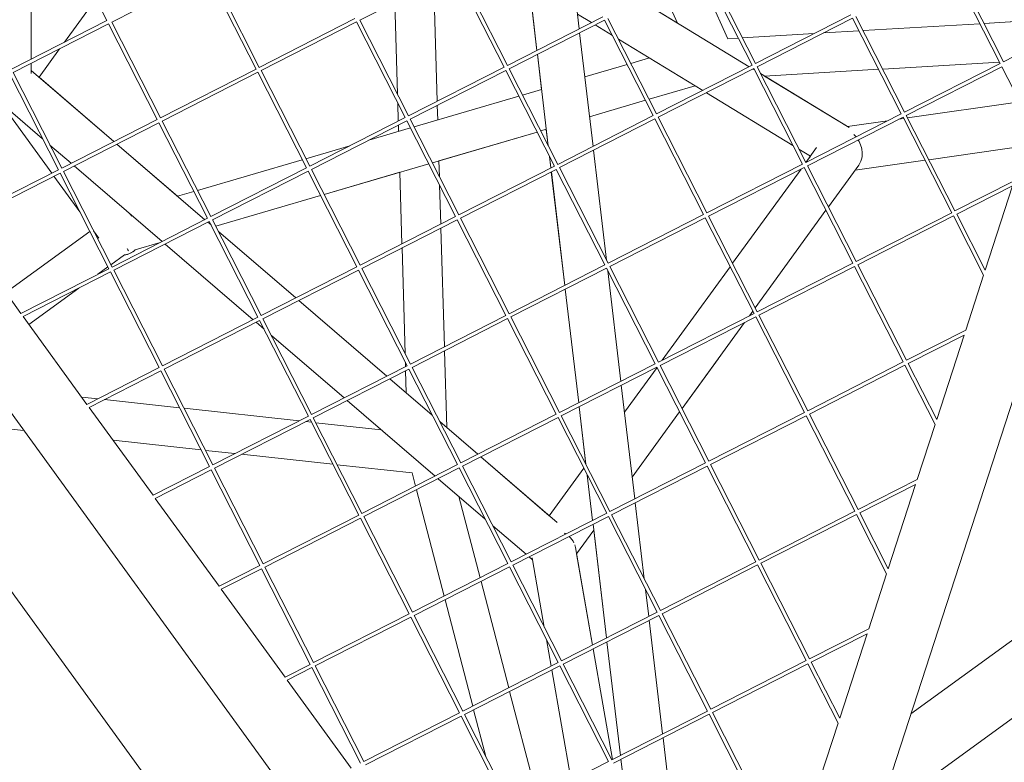
# Model space of a CAD drawing. Units: millimetres. Extents: x -4581 to 3057, y -4903 to 3057.
# Drawn here: x 529 to 928, y -752 to -451 of the extents above; entities that cross this region are included whole.
import ezdxf

# ---------------------------------------------------------------- set-up
doc = ezdxf.new("R2010")
doc.units = ezdxf.units.MM
doc.linetypes.add('STRICHPUNKT', pattern=[25.4, 12.7, -6.35, 0, -6.35])
doc.layers.add('DNA TOWER 04', color=7, linetype='Continuous')
doc.layers.add('SICHER-MIN', color=7, linetype='STRICHPUNKT')

msp = doc.modelspace()

# ---------------------------------------------------------------- linework, layer by layer
at = {"layer": 'DNA TOWER 04', "color": 0, "linetype": 'Continuous', "lineweight": 0}
for p, q in [((998.687, -398.908), (840.433, -885.923)), ((564.31, -450.999), (544.561, -412.241)), ((533.615, -466.639), (533.615, -417.818)), ((606.397, -431.238), (626.146, -469.997)), ((705.681, -431.155), (666.922, -450.904)), ((705.681, -431.155), (725.43, -469.914)), ((707.017, -430.474), (726.766, -469.233)), ((806.301, -430.392), (826.05, -469.15)), ((807.638, -429.711), (827.386, -468.469)), ((906.921, -429.628), (926.67, -468.386)), ((908.258, -428.947), (928.006, -467.705)), ((605.061, -431.919), (566.327, -451.655)), ((605.061, -431.919), (624.809, -470.678)), ((804.086, -431.52), (816.201, -458.379)), ((804.1, -431.513), (816.217, -458.375)), ((698.299, -483.738), (696.892, -435.633)), ((789.813, -438.792), (795.794, -452.051)), ((547.076, -459.781), (559.836, -442.218)), ((559.836, -442.218), (547.076, -459.78)), ((755.864, -454.407), (754.491, -442.819)), ((824.867, -469.753), (781.215, -443.174)), ((795.794, -452.05), (781.215, -443.174)), ((682.209, -480.907), (681.12, -443.67)), ((738.77, -463.117), (736.834, -446.776)), ((564.31, -450.999), (525.551, -470.748)), ((664.905, -450.248), (626.146, -469.997)), ((666.922, -450.904), (686.671, -489.663)), ((765.525, -449.485), (726.766, -469.233)), ((766.206, -450.821), (727.447, -470.57)), ((736.929, -447.647), (738.762, -463.121)), ((755.149, -448.378), (760.866, -451.858)), ((766.206, -450.821), (785.954, -489.58)), ((767.542, -450.14), (787.291, -488.899)), ((866.145, -448.721), (827.386, -468.469)), ((866.826, -450.057), (828.067, -469.806)), ((866.826, -450.057), (886.575, -488.816)), ((868.163, -449.376), (887.911, -488.135)), ((920.109, -452.206), (953.732, -450.21)), ((920.111, -452.209), (953.731, -450.213)), ((564.991, -452.336), (526.232, -472.085)), ((584.74, -491.095), (564.991, -452.336)), ((586.076, -490.414), (566.327, -451.655)), ((665.586, -451.585), (626.827, -471.334)), ((665.586, -451.585), (685.334, -490.344)), ((762.371, -452.775), (769.374, -457.039)), ((855.018, -456.074), (869.455, -455.217)), ((855.024, -456.071), (869.454, -455.214)), ((871.088, -455.117), (918.475, -452.303)), ((871.089, -455.12), (918.476, -452.306)), ((761.508, -502.036), (756.052, -455.995)), ((771.815, -458.525), (806.024, -479.354)), ((816.201, -458.379), (820.433, -458.127)), ((816.217, -458.375), (820.432, -458.125)), ((822.066, -458.028), (851.284, -456.293)), ((822.067, -458.03), (851.278, -456.296)), ((928.006, -467.705), (952.023, -455.468)), ((545.134, -462.453), (536.773, -473.962)), ((536.773, -473.961), (545.134, -462.454)), ((738.951, -464.708), (740.646, -479.013)), ((743.352, -501.785), (738.958, -464.705)), ((776.85, -468.408), (784.41, -466.194)), ((533.615, -472.486), (533.615, -468.323)), ((533.615, -471.249), (567.15, -500.057)), ((624.809, -470.678), (586.076, -490.414)), ((725.43, -469.914), (686.671, -489.663)), ((726.111, -471.251), (687.352, -490.999)), ((726.111, -471.251), (745.859, -510.009)), ((727.447, -470.57), (747.196, -509.328)), ((758.171, -473.879), (775.386, -468.837)), ((826.05, -469.15), (787.291, -488.899)), ((826.731, -470.487), (787.972, -490.235)), ((827.027, -471.068), (826.373, -470.669)), ((826.731, -470.487), (846.479, -509.246)), ((828.067, -469.806), (847.816, -508.565)), ((831.062, -473.524), (877.382, -470.774)), ((879.016, -470.677), (926.403, -467.863)), ((887.911, -488.135), (926.67, -468.386)), ((888.592, -489.472), (927.351, -469.723)), ((927.351, -469.723), (939.587, -493.738)), ((544.644, -511.524), (524.896, -472.765)), ((545.981, -510.843), (526.232, -472.085)), ((536.773, -473.961), (567.151, -500.057)), ((625.49, -472.015), (586.757, -491.75)), ((625.49, -472.015), (645.239, -510.773)), ((626.827, -471.334), (646.575, -510.092)), ((865.429, -494.45), (829.467, -472.554)), ((864.675, -493.99), (831.063, -473.524)), ((732.904, -481.28), (740.653, -479.01)), ((784.242, -482.916), (802.899, -477.451)), ((784.243, -482.917), (802.9, -477.452)), ((688.958, -494.152), (731.439, -481.709)), ((807.529, -480.271), (842.594, -501.621)), ((538.237, -498.949), (524.111, -486.814)), ((682.527, -491.774), (682.312, -484.412)), ((698.522, -491.351), (698.347, -485.397)), ((760.081, -489.992), (782.777, -483.345)), ((760.081, -489.994), (782.778, -483.346)), ((934.63, -484.01), (889.118, -490.503)), ((934.631, -484.01), (889.118, -490.503)), ((523.415, -487.379), (541.953, -512.896)), ((584.74, -491.095), (545.981, -510.843)), ((685.334, -490.344), (646.575, -510.092)), ((687.352, -490.999), (707.1, -529.758)), ((785.954, -489.58), (747.196, -509.328)), ((786.635, -490.916), (747.877, -510.665)), ((786.635, -490.916), (806.384, -529.675)), ((787.972, -490.235), (807.721, -528.994)), ((847.816, -508.565), (886.575, -488.816)), ((848.497, -509.901), (887.256, -490.153)), ((887.548, -490.727), (885.575, -491.009)), ((887.548, -490.727), (885.576, -491.008)), ((887.256, -490.153), (907.004, -528.911)), ((888.592, -489.472), (908.341, -528.23)), ((585.421, -492.431), (546.662, -512.18)), ((605.169, -531.19), (585.421, -492.431)), ((606.506, -530.509), (586.757, -491.75)), ((686.015, -491.68), (647.256, -511.429)), ((670.627, -499.521), (687.493, -494.581)), ((682.651, -495.999), (682.576, -493.433)), ((686.015, -491.68), (705.764, -530.439)), ((740.296, -495.787), (742.563, -495.123)), ((740.297, -495.788), (742.563, -495.124)), ((742.555, -495.127), (743.342, -501.765)), ((880.987, -491.663), (864.674, -493.99)), ((880.986, -491.664), (864.675, -493.991)), ((696.35, -508.659), (738.831, -496.216)), ((699.005, -507.882), (738.832, -496.217)), ((549.811, -508.892), (541.231, -501.521)), ((568.381, -501.113), (592.996, -522.259)), ((568.381, -501.114), (604.054, -531.758)), ((645.012, -507.024), (662.856, -501.797)), ((845.035, -503.107), (849.73, -505.966)), ((852.224, -502.534), (847.858, -508.543)), ((897.755, -507.454), (936.947, -501.862)), ((743.852, -506.07), (744.406, -510.75)), ((744.414, -510.746), (743.862, -506.091)), ((766.971, -548.14), (761.696, -503.624)), ((849.73, -505.965), (847.856, -508.544)), ((586.714, -540.593), (551.041, -509.948)), ((601.094, -519.887), (643.547, -507.453)), ((645.239, -510.773), (606.506, -530.509)), ((652.404, -521.531), (694.885, -509.088)), ((699.191, -514.235), (699.005, -507.881)), ((745.859, -510.009), (707.1, -529.758)), ((747.877, -510.665), (767.625, -549.424)), ((807.721, -528.994), (846.479, -509.246)), ((808.402, -530.331), (847.16, -510.582)), ((845.914, -511.217), (818.14, -549.444)), ((845.916, -511.216), (818.141, -549.445)), ((847.16, -510.582), (866.909, -549.341)), ((848.497, -509.901), (868.245, -548.66)), ((856.998, -526.586), (869.327, -509.618)), ((867.793, -511.729), (896.185, -507.678)), ((544.644, -511.524), (505.885, -531.273)), ((545.325, -512.861), (506.566, -532.609)), ((542.846, -514.124), (553.303, -528.518)), ((565.074, -551.62), (545.325, -512.861)), ((566.41, -550.939), (546.662, -512.18)), ((645.92, -512.11), (607.187, -531.846)), ((645.92, -512.11), (665.669, -550.869)), ((647.256, -511.429), (667.005, -550.188)), ((652.404, -521.532), (683.134, -512.531)), ((683.982, -541.537), (683.134, -512.53)), ((746.54, -511.346), (707.781, -531.095)), ((744.595, -512.337), (750.05, -558.379)), ((750.058, -558.375), (744.602, -512.333)), ((746.54, -511.346), (766.289, -550.105)), ((699.754, -533.501), (699.293, -517.74)), ((932.355, -515.994), (908.341, -528.23)), ((931.7, -518.012), (909.022, -529.567)), ((931.7, -518.012), (920.576, -552.244)), ((592.996, -522.259), (599.629, -520.316)), ((608.485, -534.394), (650.939, -521.96)), ((608.486, -534.395), (650.939, -521.961)), ((605.169, -531.19), (566.41, -550.939)), ((574.39, -530.321), (573.78, -529.482)), ((705.764, -530.439), (667.005, -550.188)), ((707.781, -531.095), (727.53, -569.853)), ((767.625, -549.424), (806.384, -529.675)), ((768.306, -550.76), (807.065, -531.012)), ((807.065, -531.012), (826.814, -569.77)), ((808.402, -530.331), (828.15, -569.089)), ((827.312, -567.446), (856.009, -527.948)), ((907.004, -528.911), (868.245, -548.66)), ((907.685, -530.248), (868.926, -549.996)), ((907.685, -530.248), (919.921, -554.261)), ((909.022, -529.567), (920.576, -552.244)), ((605.85, -532.526), (567.091, -552.275)), ((605.284, -532.815), (606.552, -533.904)), ((625.599, -571.285), (605.85, -532.526)), ((626.935, -570.604), (607.187, -531.846)), ((706.445, -531.776), (667.686, -551.524)), ((701.209, -583.264), (699.803, -535.16)), ((706.445, -531.776), (726.193, -570.534)), ((523.269, -561.249), (557.36, -536.48)), ((558.94, -536.277), (561.05, -539.182)), ((609.546, -536.476), (640.957, -563.46)), ((609.546, -536.476), (640.958, -563.459)), ((575.8, -543.968), (585.894, -541.011)), ((575.818, -543.964), (585.889, -541.014)), ((623.618, -572.295), (587.945, -541.65)), ((565.943, -550.021), (571.421, -546.041)), ((565.946, -550.028), (571.434, -546.04)), ((685.284, -586.063), (684.031, -543.196)), ((560.62, -553.889), (564.714, -550.914)), ((560.658, -553.869), (564.717, -550.92)), ((665.669, -550.869), (626.935, -570.604)), ((727.53, -569.853), (766.289, -550.105)), ((768.306, -550.76), (788.055, -589.519)), ((817.151, -550.806), (789.594, -588.735)), ((817.151, -550.807), (789.596, -588.734)), ((866.909, -549.341), (828.15, -569.089)), ((867.59, -550.677), (828.831, -570.426)), ((867.59, -550.677), (887.338, -589.436)), ((868.926, -549.996), (888.675, -588.755)), ((529.458, -569.767), (516.207, -551.53)), ((565.074, -551.62), (529.458, -569.767)), ((565.755, -552.956), (530.35, -570.996)), ((585.503, -591.715), (565.755, -552.956)), ((586.84, -591.034), (567.091, -552.275)), ((666.35, -552.205), (627.616, -571.941)), ((666.35, -552.205), (686.098, -590.964)), ((667.686, -551.524), (687.435, -590.283)), ((728.211, -571.19), (766.97, -551.441)), ((766.97, -551.441), (786.718, -590.2)), ((772.796, -597.294), (767.481, -552.445)), ((919.921, -554.261), (912.688, -576.52)), ((532.674, -574.193), (552.863, -559.525)), ((532.678, -574.199), (552.901, -559.505)), ((750.238, -559.966), (755.694, -606.008)), ((755.702, -606.004), (750.246, -559.962)), ((642.187, -564.516), (677.861, -595.161)), ((642.188, -564.516), (677.861, -595.161)), ((556.239, -606.626), (530.35, -570.996)), ((687.435, -590.283), (726.193, -570.534)), ((826.814, -569.77), (788.055, -589.519)), ((827.495, -571.107), (788.736, -590.856)), ((824.924, -570.733), (826.323, -568.808)), ((827.495, -571.107), (847.243, -609.866)), ((828.831, -570.426), (848.58, -609.185)), ((702.48, -853.661), (497.659, -571.766)), ((625.599, -571.285), (586.84, -591.034)), ((626.28, -572.622), (587.521, -592.37)), ((628.055, -576.106), (624.848, -573.351)), ((646.028, -611.381), (626.28, -572.622)), ((647.365, -610.7), (627.616, -571.941)), ((688.116, -591.619), (726.874, -571.871)), ((726.874, -571.871), (746.623, -610.63)), ((728.211, -571.19), (747.96, -609.949)), ((797.627, -608.305), (822.982, -573.406)), ((660.521, -603.996), (631.049, -578.678)), ((912.688, -576.52), (888.675, -588.755)), ((912.032, -578.538), (889.356, -590.092)), ((912.032, -578.538), (900.909, -612.767)), ((702.168, -616.042), (701.258, -584.923)), ((647.365, -610.7), (686.098, -590.964)), ((685.438, -591.301), (685.387, -589.568)), ((786.718, -590.2), (747.96, -609.949)), ((788.736, -590.856), (808.484, -629.614)), ((812.353, -588.036), (797.627, -608.305)), ((887.338, -589.436), (848.58, -609.185)), ((888.019, -590.773), (849.261, -610.521)), ((888.019, -590.773), (900.254, -614.784)), ((889.356, -590.092), (900.909, -612.767)), ((671.083, -882.836), (460.221, -592.609)), ((585.503, -591.715), (556.239, -606.626)), ((586.184, -593.051), (557.132, -607.855)), ((605.933, -631.81), (586.184, -593.051)), ((607.27, -631.129), (587.521, -592.37)), ((648.046, -612.036), (686.779, -592.3)), ((685.749, -601.937), (685.486, -592.959)), ((686.779, -592.3), (706.528, -631.059)), ((688.116, -591.619), (707.864, -630.378)), ((787.399, -591.537), (748.641, -611.285)), ((787.465, -591.665), (774.279, -609.814)), ((787.465, -591.666), (774.279, -609.815)), ((787.399, -591.537), (807.148, -630.295)), ((679.091, -596.218), (696.314, -611.013)), ((679.091, -596.218), (685.749, -601.936)), ((778.44, -644.923), (772.984, -598.882)), ((560.618, -604.395), (554.101, -603.683)), ((593.812, -608.02), (563.339, -604.692)), ((697.425, -635.697), (661.751, -605.053)), ((583.02, -643.485), (557.132, -607.855)), ((642.241, -613.31), (595.594, -608.215)), ((746.623, -610.63), (707.864, -630.378)), ((755.882, -607.595), (758.647, -630.923)), ((758.657, -630.944), (755.89, -607.591)), ((777.4, -636.145), (796.637, -609.667)), ((796.637, -609.667), (777.4, -636.145)), ((847.243, -609.866), (808.484, -629.614)), ((849.261, -610.521), (869.009, -649.28)), ((530.686, -617.22), (480.932, -611.786)), ((607.27, -631.129), (646.028, -611.381)), ((607.95, -632.466), (646.709, -612.717)), ((647.293, -613.862), (644.962, -613.607)), ((666.458, -651.476), (646.709, -612.717)), ((667.794, -650.795), (648.046, -612.036)), ((675.607, -616.955), (649.075, -614.057)), ((699.308, -613.585), (714.764, -626.863)), ((747.304, -611.966), (708.545, -631.715)), ((747.304, -611.966), (767.053, -650.725)), ((748.641, -611.285), (768.389, -650.044)), ((847.924, -611.202), (809.165, -630.951)), ((847.924, -611.202), (867.673, -649.961)), ((900.254, -614.784), (893.02, -637.046)), ((702.168, -616.041), (714.765, -626.862)), ((602.496, -625.064), (566.803, -621.165)), ((616.229, -626.564), (604.278, -625.259)), ((655.977, -630.906), (618.95, -626.861)), ((706.528, -631.059), (667.794, -650.795)), ((715.994, -627.919), (747, -654.554)), ((715.995, -627.919), (743.782, -651.79)), ((807.148, -630.295), (768.389, -650.044)), ((809.165, -630.951), (828.914, -669.71)), ((583.02, -643.485), (605.933, -631.81)), ((583.913, -644.713), (606.614, -633.147)), ((626.363, -671.905), (606.614, -633.147)), ((627.699, -671.224), (607.95, -632.466)), ((688.084, -634.413), (657.76, -631.101)), ((707.209, -632.396), (668.475, -652.131)), ((689.474, -639.749), (688.084, -634.413)), ((707.209, -632.396), (726.957, -671.155)), ((708.545, -631.715), (728.294, -670.474)), ((757.779, -632.525), (743.782, -651.79)), ((757.779, -632.525), (743.783, -651.79)), ((807.829, -631.632), (769.07, -651.38)), ((807.829, -631.632), (827.577, -670.391)), ((717.817, -653.215), (698.655, -636.754)), ((761.346, -653.633), (759.167, -635.25)), ((869.009, -649.28), (893.02, -637.046)), ((701.09, -684.335), (689.861, -641.235)), ((869.69, -650.617), (892.364, -639.064)), ((892.364, -639.064), (881.243, -673.29)), ((609.801, -680.344), (583.913, -644.713)), ((715.686, -676.897), (707.123, -644.029)), ((782.276, -677.299), (778.628, -646.511)), ((767.053, -650.725), (728.294, -670.474)), ((828.914, -669.71), (867.673, -649.961)), ((869.69, -650.617), (881.243, -673.29)), ((666.458, -651.476), (627.699, -671.224)), ((667.139, -652.812), (628.38, -672.561)), ((686.887, -691.571), (667.139, -652.812)), ((688.224, -690.89), (668.475, -652.131)), ((767.734, -652.061), (728.975, -671.81)), ((767.734, -652.061), (787.482, -690.82)), ((769.07, -651.38), (788.819, -690.139)), ((829.595, -671.046), (868.354, -651.298)), ((868.354, -651.298), (880.587, -675.307)), ((734.328, -667.399), (720.81, -655.787)), ((754.845, -667.189), (761.815, -657.595)), ((761.815, -657.595), (754.845, -667.189)), ((766.99, -701.262), (761.534, -655.22)), ((761.808, -657.605), (766.982, -701.266)), ((761.286, -704.168), (754.397, -664.618)), ((737.012, -669.704), (735.558, -668.456)), ((736.86, -668.834), (741.744, -696.87)), ((737.011, -669.704), (741.743, -696.868)), ((754.846, -667.188), (761.287, -704.168)), ((788.819, -690.139), (827.577, -670.391)), ((626.363, -671.905), (609.801, -680.344)), ((627.044, -673.242), (610.694, -681.572)), ((646.792, -712.001), (627.044, -673.242)), ((648.129, -711.32), (628.38, -672.561)), ((726.957, -671.155), (688.224, -690.89)), ((727.638, -672.491), (688.905, -692.227)), ((727.638, -672.491), (747.387, -711.25)), ((728.975, -671.81), (748.723, -710.569)), ((789.5, -691.476), (828.258, -671.727)), ((828.258, -671.727), (848.007, -710.486)), ((829.595, -671.046), (849.344, -709.805)), ((727.302, -721.483), (716.074, -678.384)), ((880.587, -675.307), (873.352, -697.572)), ((636.582, -717.203), (610.694, -681.572)), ((784.084, -692.552), (782.786, -681.604)), ((712.706, -728.921), (701.477, -685.821)), ((748.723, -710.569), (787.482, -690.82)), ((949.024, -689.506), (890.423, -732.082)), ((686.887, -691.571), (648.129, -711.32)), ((687.568, -692.908), (648.81, -712.656)), ((707.317, -731.666), (687.568, -692.908)), ((708.654, -730.985), (688.905, -692.227)), ((749.404, -711.905), (788.163, -692.157)), ((789.728, -740.181), (784.272, -694.139)), ((788.163, -692.157), (807.912, -730.915)), ((789.5, -691.476), (809.248, -730.235)), ((873.352, -697.572), (849.344, -709.805)), ((742.617, -701.888), (744.503, -712.719)), ((742.618, -701.89), (744.504, -712.719)), ((767.17, -702.853), (772.626, -748.894)), ((772.634, -748.891), (767.178, -702.849)), ((872.697, -699.589), (850.025, -711.141)), ((872.697, -699.589), (861.576, -733.812)), ((769.365, -750.556), (761.555, -705.714)), ((761.556, -705.714), (769.366, -750.555)), ((848.007, -710.486), (809.248, -730.235)), ((646.792, -712.001), (636.582, -717.203)), ((647.473, -713.337), (637.475, -718.431)), ((667.222, -752.096), (647.473, -713.337)), ((668.558, -751.415), (648.81, -712.656)), ((708.654, -730.985), (747.387, -711.25)), ((709.335, -732.322), (748.068, -712.586)), ((744.773, -714.265), (752.583, -759.107)), ((744.773, -714.265), (752.584, -759.107)), ((748.068, -712.586), (767.816, -751.345)), ((749.404, -711.905), (769.153, -750.664)), ((848.688, -711.822), (809.929, -731.571)), ((848.688, -711.822), (860.92, -735.83)), ((850.025, -711.141), (861.576, -733.812)), ((663.364, -754.062), (637.475, -718.431)), ((738.918, -766.069), (727.69, -722.97)), ((718.047, -749.421), (713.093, -730.407)), ((807.912, -730.915), (769.153, -750.664)), ((668.558, -751.415), (707.317, -731.666)), ((669.239, -752.752), (707.998, -733.003)), ((727.747, -771.762), (707.998, -733.003)), ((729.083, -771.081), (709.335, -732.322)), ((808.593, -732.252), (769.834, -752.001)), ((808.593, -732.252), (828.341, -771.011)), ((809.929, -731.571), (829.678, -770.33)), ((935.557, -730.952), (876.955, -773.529)), ((860.92, -735.83), (853.685, -758.098)), ((795.372, -787.81), (789.916, -741.768)), ((772.814, -750.482), (773.952, -760.082)), ((773.962, -760.103), (772.822, -750.478)), ((767.816, -751.345), (729.083, -771.081))]:
    msp.add_line(p, q, dxfattribs=at)
for centre, major_axis, ratio, start_param, end_param in [((862.751, -503.356), (4.773, -7.924), 0.8052076, 1.7473429, 1.8992515), ((862.751, -503.356), (4.773, -7.924), 0.8052076, 1.2538095, 1.5829817), ((862.751, -503.357), (4.773, -7.924), 0.8052075, 0.3284553, 1.2334309), ((569.665, -537.429), (5.281, -7.269), 0.8903859, 5.8105061, 6.423774), ((569.682, -537.425), (5.281, -7.269), 0.8903859, 5.9136025, 6.423774), ((569.666, -537.428), (3.58, -7.288), 0.0000014, 5.6684041, 5.9766921), ((745.324, -664.98), (9.011, -2.09), 0.8052076, 1.1584111, 1.2423406), ((745.324, -664.98), (9.011, -2.09), 0.8052076, 0.580164, 0.9699706), ((745.325, -664.98), (9.011, -2.09), 0.8052075, 0.3284553, 0.4733993)]:
    msp.add_ellipse(centre, major_axis=major_axis, ratio=ratio, start_param=start_param, end_param=end_param, dxfattribs=at)
for points, knots in [([(832.466, -1050.235), (874.293, -1015.006), (913.606, -978.615), (987.113, -903.652), (1021.306, -865.08), (1084.511, -785.892), (1113.522, -745.277), (1166.324, -662.122), (1190.114, -619.584), (1232.447, -532.687), (1250.991, -488.329), (1266.899, -443.106)], [5.81452411, 5.81452411, 5.81452411, 5.81452411, 5.87317785, 5.87317785, 5.93183186, 5.93183186, 5.99048586, 5.99048586, 6.04913986, 6.04913986, 6.10779387, 6.10779387, 6.10779387, 6.10779387]), ([(917.588, -1152.429), (962.584, -1114.561), (1005.063, -1075.283), (1084.796, -994.022), (1122.051, -952.039), (1191.153, -865.509), (1222.999, -820.962), (1281.115, -729.476), (1307.383, -682.536), (1354.195, -586.47), (1374.738, -537.343), (1392.363, -487.24)], [5.81428268, 5.81428268, 5.81428268, 5.81428268, 5.87298486, 5.87298486, 5.93168711, 5.93168711, 5.99038936, 5.99038936, 6.04909161, 6.04909161, 6.10779387, 6.10779387, 6.10779387, 6.10779387])]:
    msp.add_open_spline(points, degree=3, knots=knots, dxfattribs=at)
at = {"layer": 'SICHER-MIN'}
msp.add_circle((0, 0), 3056.677, dxfattribs=at)

doc.saveas('drawing.dxf')
